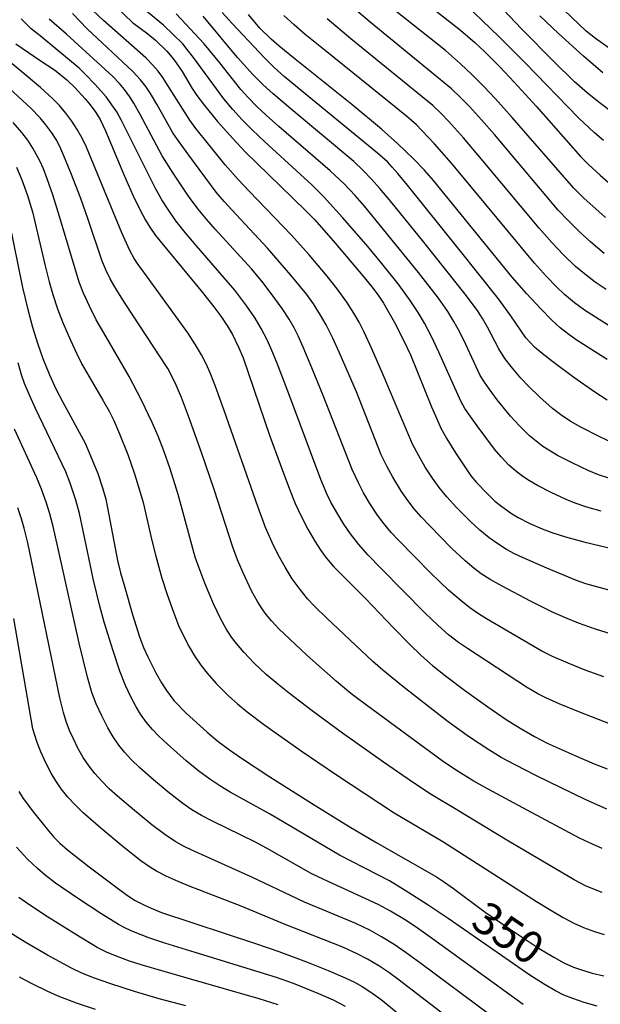
# Model space of a CAD drawing. Units: metres. Extents: x -42055 to -39747, y -126091 to -124373.
# Drawn here: x -41947 to -41893, y -125783 to -125691 of the extents above; entities that cross this region are included whole.
import ezdxf

# ---------------------------------------------------------------- set-up
doc = ezdxf.new("R2010")
doc.units = ezdxf.units.M
doc.header["$LTSCALE"] = 2.5
doc.layers.add('7101000', color=7, linetype='CONTINUOUS')
doc.layers.add('7102000', color=7, linetype='CONTINUOUS')
doc.styles.add('Dm_Anotation', font='txt')

msp = doc.modelspace()

# ---------------------------------------------------------------- linework, layer by layer
at = {"layer": '7101000', "flags": 128}
for points, elevation in [([(-41911.225, -125687.352), (-41905.917, -125691.567), (-41904.571, -125692.715), (-41903.618, -125693.593), (-41902.213, -125694.989), (-41900.872, -125696.409), (-41898.828, -125698.681), (-41894.676, -125703.386), (-41893.951, -125704.108), (-41892.854, -125705.119), (-41891.575, -125706.234)], 390), ([(-41938.026, -125689.437), (-41936.561, -125690.85), (-41935.137, -125691.899), (-41934.399, -125692.491), (-41933.35, -125693.514), (-41932.703, -125694.289), (-41931.911, -125695.432), (-41930.969, -125697.001), (-41930.545, -125697.676), (-41929.839, -125698.613), (-41928.602, -125700.09), (-41927.172, -125701.705), (-41926.033, -125702.923), (-41921.595, -125707.235), (-41920.289, -125708.505), (-41919.505, -125709.299), (-41917.595, -125711.495), (-41915.033, -125714.538), (-41914.193, -125715.561), (-41913.593, -125716.339), (-41913.098, -125717.086), (-41912.116, -125718.845), (-41911.223, -125720.563), (-41910.57, -125721.923), (-41908.608, -125726.775), (-41908.129, -125727.918), (-41907.734, -125728.769), (-41907.185, -125729.771), (-41906.374, -125731.093), (-41905.504, -125732.41), (-41904.924, -125733.225), (-41904.404, -125733.859), (-41903.408, -125734.897), (-41902.681, -125735.59), (-41902.053, -125736.106), (-41901.145, -125736.757), (-41900.507, -125737.143), (-41899.412, -125737.685), (-41898.266, -125738.19), (-41897.368, -125738.539), (-41896.086, -125738.953), (-41894.364, -125739.417), (-41890.72, -125740.277)], 370), ([(-41892.18, -125722.344), (-41893.723, -125721.401), (-41895.079, -125720.506), (-41895.904, -125719.922), (-41896.573, -125719.389), (-41897.385, -125718.645), (-41898.374, -125717.653), (-41899.745, -125716.172), (-41901.069, -125714.655), (-41908.436, -125705.612), (-41909.252, -125704.661), (-41910.286, -125703.577), (-41911.776, -125702.152), (-41913.3, -125700.809), (-41916.049, -125698.521), (-41921.355, -125694.26), (-41922.85, -125693.042), (-41923.597, -125692.396), (-41924.651, -125691.377), (-41925.722, -125690.083)], 380), ([(-41947.467, -125692.851), (-41945.099, -125694.472), (-41943.843, -125695.273), (-41942.682, -125696.212), (-41941.952, -125696.929), (-41940.986, -125697.978), (-41940.511, -125698.539), (-41939.989, -125699.255), (-41939.588, -125699.918), (-41939.077, -125700.971), (-41937.393, -125704.982), (-41936.521, -125706.981), (-41935.917, -125708.256), (-41935.342, -125709.327), (-41934.946, -125709.994), (-41934.419, -125710.756), (-41930.014, -125716.091), (-41928.954, -125717.428), (-41928.304, -125718.292), (-41927.67, -125719.244), (-41927.216, -125720.02), (-41926.616, -125721.257), (-41926.217, -125722.203), (-41923.713, -125729.514), (-41922.77, -125732.151), (-41921.892, -125734.472), (-41921.35, -125735.814), (-41920.779, -125737.079), (-41920.18, -125738.212), (-41919.523, -125739.332), (-41918.947, -125740.225), (-41918.46, -125740.893), (-41917.73, -125741.759), (-41914.792, -125744.708), (-41912.177, -125747.445), (-41910.7, -125748.936), (-41909.565, -125750.026), (-41908.514, -125750.968), (-41907.192, -125752.042), (-41905.535, -125753.293), (-41903.354, -125754.851), (-41901.64, -125756.008), (-41900.316, -125756.847), (-41898.981, -125757.614), (-41897.79, -125758.222), (-41895.266, -125759.371), (-41893.407, -125760.171), (-41892.199, -125760.644)], 360), ([(-41948.073, -125709.494), (-41946.834, -125715.622), (-41946.354, -125717.692), (-41945.917, -125719.328), (-41945.42, -125720.909), (-41944.936, -125722.257), (-41944.317, -125723.788), (-41943.721, -125725.091), (-41943.076, -125726.34), (-41940.993, -125730.177), (-41940.475, -125731.359), (-41939.813, -125733.028), (-41939.32, -125734.444), (-41939.054, -125735.404), (-41938.886, -125736.242), (-41937.951, -125741.164), (-41937.674, -125742.294), (-41937.29, -125743.678), (-41936.558, -125746.195), (-41935.893, -125748.302), (-41935.516, -125749.288), (-41935.121, -125750.169), (-41934.387, -125751.654), (-41933.848, -125752.6), (-41933.388, -125753.299), (-41932.694, -125754.25), (-41931.546, -125755.436), (-41929.583, -125757.215), (-41928.541, -125758.07), (-41927.505, -125758.848), (-41926.38, -125759.629), (-41923.719, -125761.37), (-41919.834, -125763.837), (-41916.293, -125766.029), (-41913.734, -125767.546), (-41908.136, -125770.736), (-41907.387, -125771.237), (-41906.566, -125771.836), (-41903.607, -125774.028), (-41901.365, -125775.569), (-41898.545, -125777.432), (-41897.189, -125778.248), (-41896.232, -125778.765), (-41895.336, -125779.17), (-41894.678, -125779.407), (-41893.583, -125779.732), (-41892.519, -125779.995)], 350), ([(-41947.168, -125762.771), (-41946.78, -125763.405), (-41945.805, -125764.697), (-41944.524, -125766.277), (-41943.899, -125767.013), (-41943.336, -125767.596), (-41942.627, -125768.226), (-41940.612, -125769.799), (-41937.988, -125771.769), (-41937.014, -125772.477), (-41936.3, -125772.934), (-41935.492, -125773.361), (-41934.814, -125773.676), (-41933.851, -125774.059), (-41924.982, -125777.006), (-41922.884, -125777.719), (-41920.302, -125778.687), (-41918.281, -125779.498), (-41916.683, -125780.187), (-41915.806, -125780.595), (-41915.089, -125780.978), (-41914.276, -125781.509), (-41913.304, -125782.219), (-41908.731, -125785.976)], 340)]:
    msp.add_lwpolyline(points, dxfattribs=dict(at, elevation=elevation))
at = {"layer": '7102000', "flags": 128}
for points, elevation in [([(-41892.335, -125709.076), (-41893.544, -125708.021), (-41894.37, -125707.259), (-41895.3, -125706.337), (-41901.079, -125699.714), (-41902.616, -125697.982), (-41903.713, -125696.815), (-41904.8, -125695.728), (-41905.892, -125694.705), (-41907.297, -125693.465), (-41914.023, -125688.112)], 388), ([(-41892.551, -125701.889), (-41893.367, -125701.173), (-41894.868, -125699.744), (-41899.826, -125694.661), (-41902.287, -125692.196), (-41906.236, -125688.335)], 392), ([(-41891.01, -125744.224), (-41893.172, -125743.624), (-41894.192, -125743.322), (-41895.061, -125743.034), (-41897.833, -125741.869), (-41900.094, -125740.877), (-41900.863, -125740.518), (-41901.598, -125740.119), (-41902.424, -125739.597), (-41903.217, -125739.023), (-41904.085, -125738.317), (-41904.967, -125737.511), (-41906.267, -125736.2), (-41907.178, -125735.2), (-41907.889, -125734.329), (-41908.525, -125733.449), (-41909.196, -125732.423), (-41909.812, -125731.367), (-41910.388, -125730.272), (-41913.135, -125723.789), (-41914.193, -125721.363), (-41914.917, -125719.789), (-41915.382, -125718.872), (-41915.866, -125718.018), (-41916.53, -125716.986), (-41917.418, -125715.742), (-41918.351, -125714.566), (-41920.059, -125712.573), (-41921.706, -125710.719), (-41925.658, -125706.613), (-41926.696, -125705.517), (-41927.888, -125704.139), (-41929.822, -125701.765), (-41930.627, -125700.763), (-41931.211, -125699.978), (-41933.088, -125696.974), (-41933.722, -125695.998), (-41934.163, -125695.395), (-41934.651, -125694.82), (-41935.321, -125694.15), (-41939.26, -125690.648), (-41940.268, -125689.709)], 368), ([(-41892.762, -125736.542), (-41894.088, -125736.153), (-41895.178, -125735.792), (-41896.019, -125735.464), (-41897.434, -125734.81), (-41898.703, -125734.149), (-41899.461, -125733.712), (-41900.089, -125733.294), (-41900.751, -125732.783), (-41901.377, -125732.226), (-41902.113, -125731.474), (-41902.74, -125730.74), (-41904.352, -125728.565), (-41905.126, -125727.48), (-41905.492, -125726.928), (-41905.887, -125726.241), (-41907.915, -125721.671), (-41908.633, -125720.159), (-41909.271, -125718.947), (-41909.857, -125717.96), (-41910.663, -125716.755), (-41911.744, -125715.283), (-41913.24, -125713.39), (-41914.732, -125711.595), (-41916.944, -125709.072), (-41918.718, -125707.127), (-41919.792, -125706.018), (-41924.192, -125701.999), (-41925.388, -125700.875), (-41926.305, -125699.939), (-41927.185, -125698.968), (-41928.031, -125697.968), (-41930.867, -125694.13), (-41931.439, -125693.353), (-41931.846, -125692.843), (-41933.658, -125691.077), (-41935.583, -125689.5)], 372), ([(-41892.197, -125726.161), (-41893.347, -125725.421), (-41895.315, -125724.032), (-41897.288, -125722.564), (-41898.261, -125721.809), (-41898.978, -125721.205), (-41899.8, -125720.328), (-41901.198, -125718.282), (-41902.359, -125716.699), (-41906.022, -125712.073), (-41910.862, -125706.051), (-41911.752, -125704.961), (-41912.275, -125704.359), (-41912.735, -125703.879), (-41913.659, -125703.053), (-41920.595, -125697.373), (-41922.386, -125695.883), (-41923.306, -125695.063), (-41924.232, -125694.159), (-41927.245, -125690.941), (-41928.174, -125689.905)], 378), ([(-41892.469, -125712.435), (-41893.721, -125711.377), (-41894.855, -125710.349), (-41895.852, -125709.372), (-41896.776, -125708.382), (-41902.727, -125701.331), (-41903.943, -125699.934), (-41905.07, -125698.711), (-41905.909, -125697.856), (-41906.749, -125697.057), (-41914.346, -125690.81), (-41915.99, -125689.411)], 386), ([(-41891.555, -125699.374), (-41892.936, -125698.318), (-41894.06, -125697.408), (-41895.244, -125696.379), (-41897.183, -125694.476), (-41900.196, -125691.424), (-41902.456, -125689.072)], 394), ([(-41892.098, -125693.185), (-41893.278, -125692.346), (-41894.16, -125691.642), (-41896.218, -125689.688)], 398), ([(-41891.882, -125756.446), (-41894.848, -125755.308), (-41896.686, -125754.548), (-41897.925, -125753.994), (-41898.681, -125753.617), (-41899.745, -125752.991), (-41905.26, -125749.381), (-41906.099, -125748.809), (-41907.021, -125748.096), (-41907.991, -125747.245), (-41909.237, -125746.063), (-41913.325, -125741.914), (-41914.575, -125740.62), (-41915.403, -125739.669), (-41916.172, -125738.67), (-41916.808, -125737.747), (-41917.472, -125736.673), (-41918.012, -125735.689), (-41918.387, -125734.927), (-41918.956, -125733.588), (-41921.864, -125725.823), (-41923.014, -125722.788), (-41923.434, -125721.721), (-41923.952, -125720.571), (-41924.533, -125719.451), (-41925.104, -125718.487), (-41925.873, -125717.356), (-41927, -125715.874), (-41930.62, -125711.696), (-41931.646, -125710.479), (-41932.502, -125709.381), (-41933.232, -125708.337), (-41933.812, -125707.418), (-41934.442, -125706.291), (-41937.585, -125700.017), (-41938.025, -125699.199), (-41939.028, -125697.78), (-41940.034, -125696.647), (-41940.939, -125695.708), (-41941.556, -125695.12), (-41945.186, -125692.083), (-41946.027, -125691.429), (-41946.963, -125690.491)], 362), ([(-41892.521, -125752.028), (-41894.236, -125751.399), (-41895.844, -125750.754), (-41897.289, -125750.117), (-41898.307, -125749.622), (-41903.461, -125746.609), (-41904.224, -125746.134), (-41905.024, -125745.576), (-41905.853, -125744.927), (-41907.02, -125743.918), (-41908.666, -125742.333), (-41911.735, -125739.208), (-41912.381, -125738.523), (-41913.067, -125737.698), (-41913.65, -125736.909), (-41914.365, -125735.813), (-41914.962, -125734.811), (-41915.451, -125733.888), (-41916.022, -125732.638), (-41918.732, -125725.73), (-41919.783, -125723.128), (-41920.611, -125721.191), (-41921.079, -125720.147), (-41921.459, -125719.391), (-41921.919, -125718.598), (-41922.584, -125717.593), (-41923.596, -125716.195), (-41924.478, -125715.039), (-41925.425, -125713.877), (-41928.829, -125710.159), (-41929.643, -125709.247), (-41930.428, -125708.287), (-41931.311, -125707.096), (-41932.754, -125704.917), (-41933.779, -125703.317), (-41935.846, -125699.446), (-41936.439, -125698.38), (-41936.811, -125697.783), (-41937.3, -125697.108), (-41937.781, -125696.543), (-41938.395, -125695.907), (-41942.728, -125691.937), (-41944.351, -125690.536)], 364), ([(-41890.213, -125748.554), (-41893.27, -125747.572), (-41894.879, -125747.011), (-41896.094, -125746.531), (-41897.31, -125745.998), (-41899.375, -125744.971), (-41902.013, -125743.566), (-41903.145, -125742.919), (-41903.97, -125742.386), (-41904.661, -125741.87), (-41905.461, -125741.189), (-41906.73, -125740.002), (-41908.748, -125737.944), (-41909.581, -125737.06), (-41910.234, -125736.309), (-41910.836, -125735.535), (-41911.42, -125734.689), (-41912.236, -125733.354), (-41912.784, -125732.345), (-41913.307, -125731.269), (-41915.617, -125725.387), (-41917.239, -125721.674), (-41917.84, -125720.354), (-41918.473, -125719.102), (-41918.978, -125718.206), (-41919.656, -125717.143), (-41920.279, -125716.285), (-41921.767, -125714.459), (-41923.943, -125711.932), (-41927.27, -125708.365), (-41927.985, -125707.588), (-41928.734, -125706.706), (-41931.382, -125703.134), (-41932.367, -125701.773), (-41932.786, -125701.157), (-41934.29, -125698.474), (-41934.881, -125697.471), (-41935.318, -125696.819), (-41935.802, -125696.204), (-41936.52, -125695.415), (-41940.801, -125691.43), (-41942.17, -125689.993)], 366), ([(-41892.047, -125733.468), (-41893.002, -125733.148), (-41893.909, -125732.778), (-41895.465, -125732.031), (-41896.836, -125731.332), (-41898.2, -125730.5), (-41899.468, -125729.489), (-41900.398, -125728.553), (-41901.217, -125727.651), (-41902.464, -125726.117), (-41903.236, -125725.1), (-41903.673, -125724.475), (-41904.061, -125723.846), (-41905.417, -125720.941), (-41905.976, -125719.798), (-41906.514, -125718.813), (-41907.101, -125717.858), (-41907.961, -125716.633), (-41909.833, -125714.218), (-41913.092, -125710.19), (-41914.886, -125708.011), (-41915.743, -125707.019), (-41916.78, -125705.928), (-41918.082, -125704.711), (-41922.878, -125700.568), (-41924.077, -125699.513), (-41924.909, -125698.734), (-41925.794, -125697.83), (-41926.432, -125697.114), (-41928.398, -125694.611), (-41929.853, -125692.825), (-41932.477, -125690.03)], 374), ([(-41891.562, -125730.203), (-41892.954, -125729.553), (-41894.659, -125728.68), (-41895.64, -125728.137), (-41896.524, -125727.541), (-41897.289, -125726.943), (-41898.526, -125725.837), (-41899.509, -125724.895), (-41900.279, -125724.089), (-41901.057, -125723.174), (-41901.744, -125722.252), (-41902.311, -125721.353), (-41903.371, -125719.34), (-41903.837, -125718.519), (-41904.324, -125717.774), (-41905.481, -125716.233), (-41909.338, -125711.397), (-41912.417, -125707.586), (-41913.435, -125706.364), (-41914.211, -125705.49), (-41914.99, -125704.682), (-41915.884, -125703.841), (-41921.743, -125698.935), (-41923.414, -125697.523), (-41924.361, -125696.664), (-41925.311, -125695.711), (-41926.73, -125694.105), (-41929.964, -125690.258)], 376), ([(-41891.744, -125719.365), (-41893.294, -125718.404), (-41894.314, -125717.729), (-41895.235, -125717.057), (-41896.178, -125716.273), (-41896.96, -125715.536), (-41897.867, -125714.591), (-41898.991, -125713.342), (-41904.901, -125706.198), (-41906.744, -125704.011), (-41908.348, -125702.195), (-41909.515, -125700.947), (-41910.026, -125700.427), (-41910.952, -125699.611), (-41918.561, -125693.473), (-41920.417, -125691.961), (-41921.458, -125691.072), (-41922.415, -125690.19)], 382), ([(-41892.286, -125715.822), (-41893.319, -125715.122), (-41894.165, -125714.481), (-41895.143, -125713.647), (-41896.265, -125712.582), (-41897.367, -125711.43), (-41898.56, -125710.09), (-41903.796, -125703.799), (-41905.628, -125701.625), (-41907.024, -125700.056), (-41907.666, -125699.381), (-41908.495, -125698.608), (-41916.142, -125692.361), (-41918.37, -125690.493)], 384), ([(-41892.584, -125695.555), (-41894.398, -125693.987), (-41896.735, -125691.868), (-41898.484, -125690.22)], 396), ([(-41892.238, -125764.423), (-41894.316, -125763.472), (-41898.792, -125761.281), (-41900.799, -125760.272), (-41902.104, -125759.568), (-41903.261, -125758.874), (-41905.053, -125757.673), (-41907.04, -125756.242), (-41908.741, -125754.938), (-41911.28, -125752.922), (-41913.165, -125751.411), (-41914.089, -125750.611), (-41918.386, -125746.553), (-41919.557, -125745.42), (-41920.2, -125744.737), (-41920.903, -125743.876), (-41921.631, -125742.854), (-41922.297, -125741.789), (-41922.937, -125740.619), (-41923.499, -125739.468), (-41924.113, -125738.057), (-41924.852, -125736.105), (-41927.993, -125727.119), (-41928.81, -125724.867), (-41929.247, -125723.756), (-41929.653, -125722.837), (-41930.12, -125721.922), (-41930.658, -125720.992), (-41931.388, -125719.86), (-41935.51, -125714.191), (-41936.014, -125713.489), (-41936.394, -125712.903), (-41936.81, -125712.177), (-41937.555, -125710.515), (-41940.424, -125703.564), (-41940.865, -125702.512), (-41941.271, -125701.674), (-41941.727, -125700.864), (-41942.232, -125700.083), (-41942.782, -125699.334), (-41943.377, -125698.619), (-41944, -125697.967), (-41945.163, -125696.918), (-41951.077, -125691.992)], 358), ([(-41892.653, -125768.075), (-41893.577, -125767.683), (-41894.774, -125767.122), (-41899.674, -125764.514), (-41903.312, -125762.537), (-41904.71, -125761.744), (-41906.372, -125760.725), (-41907.602, -125759.884), (-41915.265, -125754.254), (-41916.153, -125753.582), (-41917.52, -125752.44), (-41920.254, -125750.013), (-41921.9, -125748.49), (-41922.872, -125747.542), (-41923.565, -125746.801), (-41924.06, -125746.208), (-41924.447, -125745.681), (-41924.891, -125744.977), (-41925.422, -125743.99), (-41926.22, -125742.304), (-41926.75, -125741.088), (-41927.197, -125739.912), (-41928.932, -125734.526), (-41930.114, -125731.062), (-41931.333, -125727.642), (-41931.992, -125725.908), (-41932.471, -125724.767), (-41932.911, -125723.845), (-41933.261, -125723.195), (-41937.238, -125717.111), (-41938.073, -125715.78), (-41938.631, -125714.816), (-41939.053, -125713.962), (-41939.438, -125713.064), (-41940.692, -125709.278), (-41941.384, -125707.298), (-41942.318, -125704.89), (-41942.973, -125703.299), (-41943.356, -125702.447), (-41943.706, -125701.791), (-41944.097, -125701.159), (-41944.647, -125700.406), (-41945.182, -125699.76), (-41946.066, -125698.864), (-41949.265, -125695.92)], 356), ([(-41892.653, -125772.194), (-41893.547, -125771.869), (-41894.233, -125771.572), (-41895.271, -125771.028), (-41901.569, -125767.296), (-41906.259, -125764.48), (-41908.631, -125763.023), (-41910.401, -125761.889), (-41913.114, -125760.018), (-41916.918, -125757.31), (-41919.768, -125755.207), (-41921.883, -125753.599), (-41922.991, -125752.721), (-41924.058, -125751.807), (-41925.184, -125750.749), (-41926.15, -125749.733), (-41926.849, -125748.917), (-41927.297, -125748.322), (-41927.813, -125747.535), (-41928.308, -125746.637), (-41929, -125745.192), (-41929.799, -125743.274), (-41930.373, -125741.777), (-41930.716, -125740.828), (-41931.812, -125736.692), (-41932.297, -125734.968), (-41933.047, -125732.587), (-41933.628, -125730.907), (-41934.154, -125729.532), (-41934.709, -125728.245), (-41935.719, -125726.149), (-41936.858, -125723.942), (-41939.238, -125719.877), (-41939.943, -125718.634), (-41940.582, -125717.371), (-41941.138, -125716.143), (-41941.532, -125715.129), (-41943.367, -125708.973), (-41944.005, -125706.952), (-41944.529, -125705.453), (-41944.886, -125704.535), (-41945.233, -125703.768), (-41945.863, -125702.606), (-41946.35, -125701.84), (-41946.897, -125701.118), (-41947.715, -125700.202)], 354), ([(-41947.41, -125704.37), (-41946.91, -125705.555), (-41946.376, -125707.01), (-41945.905, -125708.541), (-41944.71, -125713.6), (-41944.345, -125715.09), (-41944.01, -125716.284), (-41943.571, -125717.604), (-41943.097, -125718.832), (-41942.354, -125720.539), (-41941.761, -125721.828), (-41941.28, -125722.787), (-41939.335, -125726.162), (-41938.755, -125727.203), (-41938.309, -125728.076), (-41937.767, -125729.302), (-41937.006, -125731.255), (-41936.371, -125733.045), (-41935.891, -125734.563), (-41935.566, -125735.735), (-41934.757, -125739.296), (-41934.393, -125740.755), (-41933.808, -125742.794), (-41933.319, -125744.338), (-41932.742, -125745.971), (-41932.245, -125747.228), (-41931.71, -125748.377), (-41931.248, -125749.241), (-41930.749, -125750.081), (-41930.164, -125750.927), (-41929.565, -125751.7), (-41928.735, -125752.65), (-41927.556, -125753.835), (-41926.751, -125754.571), (-41925.852, -125755.316), (-41924.2, -125756.551), (-41920.8, -125758.953), (-41917.49, -125761.19), (-41913.478, -125763.846), (-41912.11, -125764.748), (-41907.546, -125767.442), (-41898.789, -125773.035), (-41897.318, -125773.962), (-41896.311, -125774.545), (-41895.314, -125775.057), (-41894.42, -125775.46), (-41893.379, -125775.86), (-41892.481, -125776.131)], 352), ([(-41893.142, -125782.836), (-41894.332, -125782.49), (-41895.391, -125782.127), (-41896.249, -125781.788), (-41897.014, -125781.409), (-41897.985, -125780.849), (-41899.428, -125779.928), (-41907.065, -125774.625), (-41909.024, -125773.308), (-41911.061, -125771.999), (-41912.549, -125771.098), (-41917.227, -125768.709), (-41923.748, -125764.853), (-41927.432, -125762.803), (-41928.404, -125762.235), (-41929.34, -125761.615), (-41930.357, -125760.865), (-41931.553, -125759.883), (-41933.288, -125758.333), (-41934.11, -125757.568), (-41934.698, -125756.955), (-41935.236, -125756.312), (-41935.797, -125755.519), (-41936.223, -125754.848), (-41936.729, -125753.903), (-41937.206, -125752.844), (-41937.73, -125751.492), (-41938.379, -125749.589), (-41939.2, -125746.908), (-41939.618, -125745.42), (-41940.213, -125743.006), (-41941.178, -125738.371), (-41941.526, -125736.774), (-41941.869, -125735.51), (-41942.393, -125733.91), (-41942.79, -125732.859), (-41945.614, -125726.95), (-41946.163, -125725.761), (-41946.647, -125724.593), (-41946.935, -125723.803), (-41947.25, -125722.68)], 348), ([(-41900.04, -125782.683), (-41908.517, -125776.535), (-41910.055, -125775.446), (-41911.138, -125774.729), (-41912.433, -125773.953), (-41913.585, -125773.327), (-41918.672, -125770.985), (-41919.87, -125770.414), (-41923.741, -125768.223), (-41925.057, -125767.508), (-41929.084, -125765.53), (-41930.123, -125764.996), (-41931.01, -125764.461), (-41931.867, -125763.87), (-41933.262, -125762.79), (-41934.61, -125761.665), (-41935.873, -125760.532), (-41936.682, -125759.755), (-41937.313, -125759.071), (-41937.833, -125758.418), (-41938.36, -125757.64), (-41938.853, -125756.809), (-41939.437, -125755.695), (-41939.953, -125754.547), (-41940.347, -125753.5), (-41940.767, -125752.054), (-41941.558, -125748.894), (-41943.545, -125739.905), (-41943.984, -125737.972), (-41944.292, -125736.79), (-41944.622, -125735.711), (-41945.062, -125734.477), (-41945.487, -125733.411), (-41947.585, -125728.863)], 346), ([(-41903.153, -125783.652), (-41909.599, -125778.843), (-41910.969, -125777.832), (-41912.101, -125777.064), (-41913.274, -125776.338), (-41914.391, -125775.725), (-41915.695, -125775.088), (-41920.469, -125773.119), (-41925.395, -125770.775), (-41931.015, -125768.231), (-41931.742, -125767.888), (-41932.562, -125767.424), (-41933.541, -125766.762), (-41934.742, -125765.858), (-41936.751, -125764.221), (-41937.965, -125763.191), (-41938.725, -125762.5), (-41939.415, -125761.804), (-41940.065, -125761.072), (-41940.62, -125760.374), (-41941.163, -125759.565), (-41941.654, -125758.718), (-41942.089, -125757.84), (-41942.44, -125757.039), (-41942.744, -125756.224), (-41943.014, -125755.38), (-41943.362, -125753.998), (-41945.992, -125741.139), (-41946.342, -125739.502), (-41946.691, -125738.121), (-41946.943, -125737.262), (-41947.29, -125736.234)], 344), ([(-41904.255, -125786.066), (-41911.756, -125780.312), (-41912.589, -125779.689), (-41913.521, -125779.066), (-41914.609, -125778.426), (-41915.576, -125777.927), (-41916.89, -125777.326), (-41922.287, -125775.208), (-41926.397, -125773.47), (-41931.179, -125771.625), (-41932.28, -125771.184), (-41933.403, -125770.672), (-41934.326, -125770.193), (-41934.98, -125769.807), (-41935.788, -125769.248), (-41937.439, -125767.942), (-41939.527, -125766.186), (-41941.16, -125764.739), (-41941.984, -125763.942), (-41942.607, -125763.273), (-41943.213, -125762.508), (-41943.725, -125761.774), (-41944.158, -125761.05), (-41944.66, -125760.079), (-41945.117, -125759.057), (-41945.459, -125758.189), (-41945.696, -125757.501), (-41945.871, -125756.9), (-41947.643, -125746.563)], 342), ([(-41916.651, -125782.85), (-41917.765, -125782.262), (-41919.128, -125781.665), (-41921.521, -125780.717), (-41923.095, -125780.136), (-41930.693, -125777.823), (-41933.551, -125776.932), (-41935.017, -125776.437), (-41936.452, -125775.883), (-41937.136, -125775.571), (-41937.868, -125775.186), (-41939.507, -125774.176), (-41941.617, -125772.784), (-41943.751, -125771.315), (-41944.709, -125770.592), (-41945.452, -125769.957), (-41946.36, -125769.084), (-41947.411, -125767.953)], 338), ([(-41922.935, -125782.702), (-41924.706, -125782.143), (-41931.465, -125780.224), (-41935.747, -125778.966), (-41936.84, -125778.616), (-41938.15, -125778.128), (-41938.99, -125777.767), (-41939.867, -125777.33), (-41941.866, -125776.137), (-41944.496, -125774.481), (-41946.256, -125773.316), (-41947.186, -125772.657)], 336), ([(-41931.567, -125782.809), (-41934.068, -125782.14), (-41936.383, -125781.454), (-41938.593, -125780.745), (-41940.105, -125780.22), (-41941.287, -125779.753), (-41942.262, -125779.283), (-41944.506, -125778.055), (-41946.579, -125776.844), (-41948.142, -125775.866)], 334), ([(-41940.011, -125783.156), (-41941.8, -125782.537), (-41943.502, -125781.88), (-41944.536, -125781.427), (-41945.866, -125780.777), (-41947.121, -125780.113)], 332)]:
    msp.add_lwpolyline(points, dxfattribs=dict(at, elevation=elevation))

# ---------------------------------------------------------------- texts
at = {"layer": '7101000', "style": 'Dm_Anotation'}
msp.add_text('350', height=3, rotation=325.68841, dxfattribs=at).set_placement((-41905.1, -125775.303))

doc.saveas('drawing.dxf')
